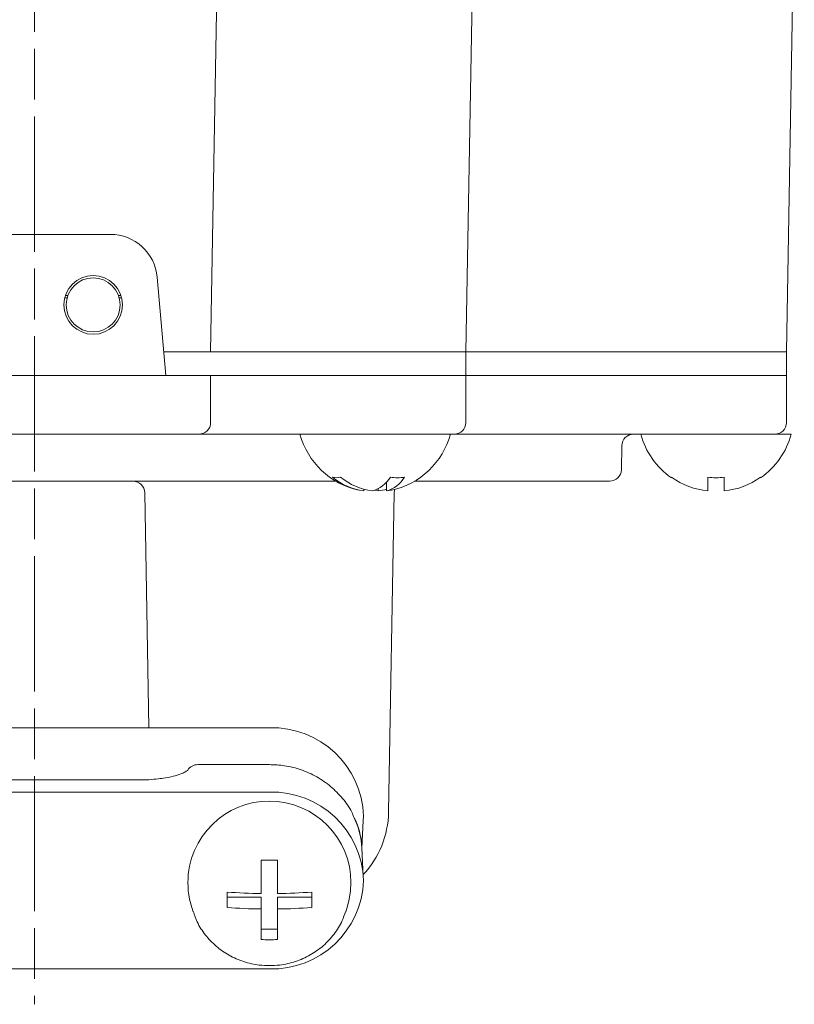
# Model space of a CAD drawing. Units: inches. Extents: x -46 to 394, y -34 to 304.
# Drawn here: x 25 to 41, y 73 to 94 of the extents above; entities that cross this region are included whole.
import ezdxf

# ---------------------------------------------------------------- set-up
doc = ezdxf.new("R2010")
doc.units = ezdxf.units.IN
doc.header["$MEASUREMENT"] = 0
doc.linetypes.add('AI-Linetype-2', pattern=[4.586111, 2.822222, -0.352778, 1.058333, -0.352778])
doc.layers.add('_U+30EC_U+30A4_U+30E4_U+30FC 1', color=7, linetype='Continuous')

# ---------------------------------------------------------------- blocks, each defined once
blk = doc.blocks.new('block 436')
at = {"layer": '_U+30EC_U+30A4_U+30E4_U+30FC 1', "color": 18, "lineweight": 18}
blk.add_open_spline([(28.676, 74.992), (28.7, 74.919), (28.725, 74.846), (28.757, 74.776), (28.802, 74.679), (28.862, 74.588), (28.929, 74.503), (28.997, 74.419), (29.072, 74.34), (29.154, 74.269), (29.237, 74.198), (29.327, 74.135), (29.423, 74.082), (29.519, 74.028), (29.621, 73.983), (29.726, 73.949), (29.832, 73.914), (29.941, 73.889), (30.052, 73.876), (30.122, 73.869), (30.193, 73.866), (30.264, 73.864)], degree=3, knots=[0, 0, 0, 0, 1, 1, 1, 2, 2, 2, 3, 3, 3, 4, 4, 4, 5, 5, 5, 6, 6, 6, 7, 7, 7, 7], dxfattribs=at)
blk = doc.blocks.new('block 437')
at = {"layer": '_U+30EC_U+30A4_U+30E4_U+30FC 1', "color": 18, "lineweight": 18}
blk.add_open_spline([(30.264, 73.864), (30.336, 73.866), (30.408, 73.869), (30.48, 73.877), (30.591, 73.89), (30.701, 73.916), (30.807, 73.951), (30.914, 73.987), (31.017, 74.032), (31.114, 74.087), (31.212, 74.142), (31.303, 74.207), (31.387, 74.28), (31.47, 74.354), (31.545, 74.435), (31.613, 74.523), (31.681, 74.61), (31.741, 74.704), (31.784, 74.804), (31.81, 74.864), (31.829, 74.926), (31.849, 74.988)], degree=3, knots=[0, 0, 0, 0, 1, 1, 1, 2, 2, 2, 3, 3, 3, 4, 4, 4, 5, 5, 5, 6, 6, 6, 7, 7, 7, 7], dxfattribs=at)
blk = doc.blocks.new('block 438')
at = {"layer": '_U+30EC_U+30A4_U+30E4_U+30FC 1', "color": 18, "lineweight": 18}
blk.add_lwpolyline([(28.597, 75.253), (28.644, 75.077)], dxfattribs=at)
blk = doc.blocks.new('block 439')
at = {"layer": '_U+30EC_U+30A4_U+30E4_U+30FC 1', "color": 18, "lineweight": 18}
blk.add_lwpolyline([(31.883, 75.077), (31.93, 75.253)], dxfattribs=at)
blk = doc.blocks.new('block 445')
at = {"layer": '_U+30EC_U+30A4_U+30E4_U+30FC 1', "color": 18, "lineweight": 18}
blk.add_lwpolyline([(32.223, 75.729), (32.193, 76.317)], dxfattribs=at)
blk = doc.blocks.new('block 448')
at = {"layer": '_U+30EC_U+30A4_U+30E4_U+30FC 1', "color": 18, "lineweight": 18}
blk.add_lwpolyline([(27.566, 77.739), (23.151, 77.739)], dxfattribs=at)
blk = doc.blocks.new('block 449')
at = {"layer": '_U+30EC_U+30A4_U+30E4_U+30FC 1', "color": 18, "lineweight": 18}
blk.add_open_spline([(27.984, 77.767), (27.924, 77.76), (27.864, 77.752), (27.802, 77.747), (27.725, 77.741), (27.646, 77.74), (27.566, 77.739)], degree=3, knots=[0, 0, 0, 0, 1, 1, 1, 2, 2, 2, 2], dxfattribs=at)
blk = doc.blocks.new('block 450')
at = {"layer": '_U+30EC_U+30A4_U+30E4_U+30FC 1', "color": 18, "lineweight": 18}
blk.add_open_spline([(28.559, 77.943), (28.554, 77.939), (28.537, 77.925), (28.513, 77.91), (28.488, 77.895), (28.455, 77.879), (28.414, 77.864), (28.369, 77.847), (28.315, 77.831), (28.257, 77.815), (28.194, 77.799), (28.125, 77.783), (28.048, 77.774), (28.027, 77.771), (28.005, 77.769), (27.984, 77.767)], degree=3, knots=[0, 0, 0, 0, 1, 1, 1, 2, 2, 2, 3, 3, 3, 4, 4, 4, 5, 5, 5, 5], dxfattribs=at)
blk = doc.blocks.new('block 454')
at = {"layer": '_U+30EC_U+30A4_U+30E4_U+30FC 1', "color": 18, "lineweight": 18}
blk.add_open_spline([(28.767, 78.058), (28.683, 78.058), (28.604, 78.016), (28.56, 77.944)], degree=3, dxfattribs=at)
blk = doc.blocks.new('block 455')
at = {"layer": '_U+30EC_U+30A4_U+30E4_U+30FC 1', "color": 18, "lineweight": 18}
blk.add_lwpolyline([(30.264, 78.058), (28.767, 78.058)], dxfattribs=at)
blk = doc.blocks.new('block 456')
at = {"layer": '_U+30EC_U+30A4_U+30E4_U+30FC 1', "color": 18, "lineweight": 18}
blk.add_open_spline([(32.032, 76.947), (32.016, 76.988), (31.999, 77.029), (31.98, 77.068), (31.93, 77.171), (31.862, 77.266), (31.787, 77.354), (31.712, 77.443), (31.63, 77.526), (31.541, 77.601), (31.452, 77.677), (31.354, 77.744), (31.251, 77.802), (31.148, 77.859), (31.039, 77.908), (30.927, 77.947), (30.814, 77.987), (30.697, 78.017), (30.579, 78.034), (30.475, 78.049), (30.369, 78.054), (30.264, 78.058)], degree=3, knots=[0, 0, 0, 0, 1, 1, 1, 2, 2, 2, 3, 3, 3, 4, 4, 4, 5, 5, 5, 6, 6, 6, 7, 7, 7, 7], dxfattribs=at)
blk = doc.blocks.new('block 457')
at = {"layer": '_U+30EC_U+30A4_U+30E4_U+30FC 1', "color": 18, "lineweight": 18}
blk.add_open_spline([(32.196, 76.228), (32.193, 76.292), (32.191, 76.356), (32.185, 76.42), (32.174, 76.533), (32.153, 76.646), (32.115, 76.754), (32.091, 76.819), (32.061, 76.884), (32.032, 76.947)], degree=3, knots=[0, 0, 0, 0, 1, 1, 1, 2, 2, 2, 3, 3, 3, 3], dxfattribs=at)
blk = doc.blocks.new('block 460')
at = {"layer": '_U+30EC_U+30A4_U+30E4_U+30FC 1', "color": 18, "lineweight": 18}
blk.add_lwpolyline([(32.194, 76.312), (32.223, 76.895)], dxfattribs=at)
blk = doc.blocks.new('block 465')
at = {"layer": '_U+30EC_U+30A4_U+30E4_U+30FC 1', "color": 18, "lineweight": 18}
blk.add_open_spline([(40.515, 84.042), (40.828, 84.26), (41.053, 84.582), (41.153, 84.95)], degree=3, dxfattribs=at)
blk = doc.blocks.new('block 466')
at = {"layer": '_U+30EC_U+30A4_U+30E4_U+30FC 1', "color": 18, "lineweight": 18}
blk.add_open_spline([(38.014, 84.95), (38.113, 84.582), (38.339, 84.26), (38.651, 84.042)], degree=3, dxfattribs=at)
blk = doc.blocks.new('block 467')
at = {"layer": '_U+30EC_U+30A4_U+30E4_U+30FC 1', "color": 18, "lineweight": 18}
blk.add_open_spline([(32.814, 83.785), (33.409, 83.913), (33.882, 84.362), (34.041, 84.95)], degree=3, dxfattribs=at)
blk = doc.blocks.new('block 468')
at = {"layer": '_U+30EC_U+30A4_U+30E4_U+30FC 1', "color": 18, "lineweight": 18}
blk.add_open_spline([(30.901, 84.95), (31.06, 84.362), (31.533, 83.913), (32.128, 83.785)], degree=3, dxfattribs=at)
blk = doc.blocks.new('block 474')
at = {"layer": '_U+30EC_U+30A4_U+30E4_U+30FC 1', "color": 18, "lineweight": 18}
blk.add_lwpolyline([(34.363, 86.176), (34.363, 86.667)], dxfattribs=at)
blk = doc.blocks.new('block 476')
at = {"layer": '_U+30EC_U+30A4_U+30E4_U+30FC 1', "color": 18, "lineweight": 18}
blk.add_lwpolyline([(41.055, 86.176), (41.055, 86.667)], dxfattribs=at)
blk = doc.blocks.new('block 479')
at = {"layer": '_U+30EC_U+30A4_U+30E4_U+30FC 1', "color": 18, "lineweight": 18}
blk.add_lwpolyline([(34.363, 85.195), (34.363, 86.176)], dxfattribs=at)
blk = doc.blocks.new('block 480')
at = {"layer": '_U+30EC_U+30A4_U+30E4_U+30FC 1', "color": 18, "lineweight": 18}
blk.add_open_spline([(34.118, 84.95), (34.253, 84.95), (34.363, 85.059), (34.363, 85.195)], degree=3, dxfattribs=at)
blk = doc.blocks.new('block 481')
at = {"layer": '_U+30EC_U+30A4_U+30E4_U+30FC 1', "color": 18, "lineweight": 18}
blk.add_open_spline([(37.862, 84.95), (37.728, 84.95), (37.619, 84.842), (37.617, 84.709)], degree=3, dxfattribs=at)
blk = doc.blocks.new('block 484')
at = {"layer": '_U+30EC_U+30A4_U+30E4_U+30FC 1', "color": 18, "lineweight": 18}
blk.add_lwpolyline([(37.608, 84.209), (37.617, 84.709)], dxfattribs=at)
blk = doc.blocks.new('block 485')
at = {"layer": '_U+30EC_U+30A4_U+30E4_U+30FC 1', "color": 18, "lineweight": 18}
blk.add_open_spline([(37.363, 83.969), (37.497, 83.969), (37.606, 84.076), (37.608, 84.209)], degree=3, dxfattribs=at)
blk = doc.blocks.new('block 491')
at = {"layer": '_U+30EC_U+30A4_U+30E4_U+30FC 1', "color": 18, "lineweight": 18}
blk.add_open_spline([(40.81, 84.95), (40.945, 84.95), (41.055, 85.059), (41.055, 85.195)], degree=3, dxfattribs=at)
blk = doc.blocks.new('block 492')
at = {"layer": '_U+30EC_U+30A4_U+30E4_U+30FC 1', "color": 18, "lineweight": 18}
blk.add_lwpolyline([(41.055, 85.195), (41.055, 86.176)], dxfattribs=at)
blk = doc.blocks.new('block 508')
at = {"layer": '_U+30EC_U+30A4_U+30E4_U+30FC 1', "color": 18, "lineweight": 18}
blk.add_lwpolyline([(34.363, 86.667), (34.526, 95.986)], dxfattribs=at)
blk = doc.blocks.new('block 517')
at = {"layer": '_U+30EC_U+30A4_U+30E4_U+30FC 1', "color": 18, "lineweight": 18}
blk.add_lwpolyline([(41.055, 86.667), (41.217, 95.986)], dxfattribs=at)
blk = doc.blocks.new('block 526')
at = {"layer": '_U+30EC_U+30A4_U+30E4_U+30FC 1', "color": 18, "lineweight": 18}
blk.add_lwpolyline([(31.858, 74.99), (31.872, 75.034), (31.883, 75.077)], dxfattribs=at)
blk = doc.blocks.new('block 527')
at = {"layer": '_U+30EC_U+30A4_U+30E4_U+30FC 1', "color": 18, "lineweight": 18}
blk.add_lwpolyline([(28.644, 75.077), (28.656, 75.034), (28.668, 74.993)], dxfattribs=at)
blk = doc.blocks.new('block 528')
at = {"layer": '_U+30EC_U+30A4_U+30E4_U+30FC 1', "color": 18, "lineweight": 18}
blk.add_open_spline([(29.381, 75.076), (29.617, 75.059), (29.855, 75.049), (30.092, 75.046)], degree=3, dxfattribs=at)
blk = doc.blocks.new('block 529')
at = {"layer": '_U+30EC_U+30A4_U+30E4_U+30FC 1', "color": 18, "lineweight": 18}
blk.add_lwpolyline([(30.092, 74.407), (30.092, 75.046)], dxfattribs=at)
blk = doc.blocks.new('block 530')
at = {"layer": '_U+30EC_U+30A4_U+30E4_U+30FC 1', "color": 18, "lineweight": 18}
blk.add_open_spline([(30.092, 74.407), (30.206, 74.405), (30.321, 74.405), (30.435, 74.407)], degree=3, dxfattribs=at)
blk = doc.blocks.new('block 531')
at = {"layer": '_U+30EC_U+30A4_U+30E4_U+30FC 1', "color": 18, "lineweight": 18}
blk.add_lwpolyline([(30.435, 75.046), (30.435, 74.407)], dxfattribs=at)
blk = doc.blocks.new('block 532')
at = {"layer": '_U+30EC_U+30A4_U+30E4_U+30FC 1', "color": 18, "lineweight": 18}
blk.add_open_spline([(30.435, 75.046), (30.673, 75.049), (30.91, 75.059), (31.147, 75.076)], degree=3, dxfattribs=at)
blk = doc.blocks.new('block 533')
at = {"layer": '_U+30EC_U+30A4_U+30E4_U+30FC 1', "color": 18, "lineweight": 18}
blk.add_lwpolyline([(31.147, 75.398), (31.147, 75.076)], dxfattribs=at)
blk = doc.blocks.new('block 534')
at = {"layer": '_U+30EC_U+30A4_U+30E4_U+30FC 1', "color": 18, "lineweight": 18}
blk.add_open_spline([(30.435, 75.369), (30.673, 75.371), (30.91, 75.382), (31.147, 75.398)], degree=3, dxfattribs=at)
blk = doc.blocks.new('block 535')
at = {"layer": '_U+30EC_U+30A4_U+30E4_U+30FC 1', "color": 18, "lineweight": 18}
blk.add_lwpolyline([(30.435, 76.066), (30.435, 75.369)], dxfattribs=at)
blk = doc.blocks.new('block 536')
at = {"layer": '_U+30EC_U+30A4_U+30E4_U+30FC 1', "color": 18, "lineweight": 18}
blk.add_open_spline([(30.092, 76.066), (30.206, 76.065), (30.321, 76.065), (30.435, 76.066)], degree=3, dxfattribs=at)
blk = doc.blocks.new('block 537')
at = {"layer": '_U+30EC_U+30A4_U+30E4_U+30FC 1', "color": 18, "lineweight": 18}
blk.add_lwpolyline([(30.092, 75.369), (30.092, 76.066)], dxfattribs=at)
blk = doc.blocks.new('block 538')
at = {"layer": '_U+30EC_U+30A4_U+30E4_U+30FC 1', "color": 18, "lineweight": 18}
blk.add_open_spline([(29.381, 75.398), (29.617, 75.382), (29.855, 75.371), (30.092, 75.369)], degree=3, dxfattribs=at)
blk = doc.blocks.new('block 539')
at = {"layer": '_U+30EC_U+30A4_U+30E4_U+30FC 1', "color": 18, "lineweight": 18}
blk.add_lwpolyline([(29.381, 75.076), (29.381, 75.398)], dxfattribs=at)
blk = doc.blocks.new('block 540')
at = {"layer": '_U+30EC_U+30A4_U+30E4_U+30FC 1', "color": 18, "lineweight": 18}
blk.add_lwpolyline([(30.435, 75.295), (30.435, 75.046)], dxfattribs=at)
blk = doc.blocks.new('block 541')
at = {"layer": '_U+30EC_U+30A4_U+30E4_U+30FC 1', "color": 18, "lineweight": 18}
blk.add_lwpolyline([(30.435, 75.295), (31.147, 75.295)], dxfattribs=at)
blk = doc.blocks.new('block 542')
at = {"layer": '_U+30EC_U+30A4_U+30E4_U+30FC 1', "color": 18, "lineweight": 18}
blk.add_lwpolyline([(29.381, 75.295), (30.092, 75.295)], dxfattribs=at)
blk = doc.blocks.new('block 543')
at = {"layer": '_U+30EC_U+30A4_U+30E4_U+30FC 1', "color": 18, "lineweight": 18}
blk.add_lwpolyline([(30.092, 75.295), (30.092, 75.046)], dxfattribs=at)
blk = doc.blocks.new('block 544')
at = {"layer": '_U+30EC_U+30A4_U+30E4_U+30FC 1', "color": 18, "lineweight": 18}
blk.add_open_spline([(31.93, 75.253), (32.119, 76.174), (31.526, 77.073), (30.606, 77.262), (29.686, 77.451), (28.786, 76.858), (28.597, 75.938), (28.551, 75.712), (28.551, 75.479), (28.597, 75.253)], degree=3, knots=[0, 0, 0, 0, 1, 1, 1, 2, 2, 2, 3, 3, 3, 3], dxfattribs=at)
blk = doc.blocks.new('block 545')
at = {"layer": '_U+30EC_U+30A4_U+30E4_U+30FC 1', "color": 18, "lineweight": 18}
blk.add_lwpolyline([(30.092, 74.627), (30.435, 74.627)], dxfattribs=at)
blk = doc.blocks.new('block 568')
at = {"layer": '_U+30EC_U+30A4_U+30E4_U+30FC 1', "color": 18, "lineweight": 18}
blk.add_lwpolyline([(30.264, 73.797), (20.454, 73.797)], dxfattribs=at)
blk = doc.blocks.new('block 570')
at = {"layer": '_U+30EC_U+30A4_U+30E4_U+30FC 1', "color": 18, "lineweight": 18}
blk.add_lwpolyline([(30.264, 77.485), (20.454, 77.485)], dxfattribs=at)
blk = doc.blocks.new('block 571')
at = {"layer": '_U+30EC_U+30A4_U+30E4_U+30FC 1', "color": 18, "lineweight": 18}
blk.add_open_spline([(32.226, 75.641), (32.192, 76.692), (31.314, 77.516), (30.264, 77.485)], degree=3, dxfattribs=at)
blk = doc.blocks.new('block 572')
at = {"layer": '_U+30EC_U+30A4_U+30E4_U+30FC 1', "color": 18, "lineweight": 18}
blk.add_open_spline([(30.264, 73.797), (31.314, 73.766), (32.192, 74.59), (32.226, 75.641)], degree=3, dxfattribs=at)
blk = doc.blocks.new('block 573')
at = {"layer": '_U+30EC_U+30A4_U+30E4_U+30FC 1', "color": 18, "lineweight": 18}
blk.add_open_spline([(32.193, 76.317), (32.182, 76.533), (32.13, 76.745), (32.041, 76.942)], degree=3, dxfattribs=at)
blk = doc.blocks.new('block 577')
at = {"layer": '_U+30EC_U+30A4_U+30E4_U+30FC 1', "color": 18, "lineweight": 18}
blk.add_lwpolyline([(30.264, 78.827), (20.454, 78.827)], dxfattribs=at)
blk = doc.blocks.new('block 578')
at = {"layer": '_U+30EC_U+30A4_U+30E4_U+30FC 1', "color": 18, "lineweight": 18}
blk.add_open_spline([(32.226, 76.983), (32.192, 78.033), (31.314, 78.859), (30.264, 78.827)], degree=3, dxfattribs=at)
blk = doc.blocks.new('block 581')
at = {"layer": '_U+30EC_U+30A4_U+30E4_U+30FC 1', "color": 18, "lineweight": 18}
blk.add_lwpolyline([(32.226, 76.983), (32.223, 76.895)], dxfattribs=at)
blk = doc.blocks.new('block 582')
at = {"layer": '_U+30EC_U+30A4_U+30E4_U+30FC 1', "color": 18, "lineweight": 18}
blk.add_open_spline([(27.149, 87.647), (27.149, 87.959), (26.896, 88.212), (26.585, 88.212), (26.273, 88.212), (26.021, 87.959), (26.021, 87.647), (26.021, 87.336), (26.273, 87.083), (26.585, 87.083), (26.896, 87.083), (27.149, 87.336), (27.149, 87.647), (27.149, 87.647), (27.149, 87.647), (27.149, 87.647)], degree=3, knots=[0, 0, 0, 0, 1, 1, 1, 2, 2, 2, 3, 3, 3, 4, 4, 4, 5, 5, 5, 5], dxfattribs=at)
blk = doc.blocks.new('block 623')
at = {"layer": '_U+30EC_U+30A4_U+30E4_U+30FC 1', "color": 18, "lineweight": 18}
blk.add_lwpolyline([(39.412, 83.766), (39.412, 84.053)], dxfattribs=at)
blk = doc.blocks.new('block 624')
at = {"layer": '_U+30EC_U+30A4_U+30E4_U+30FC 1', "color": 18, "lineweight": 18}
blk.add_open_spline([(38.651, 84.053), (38.876, 83.894), (39.138, 83.795), (39.412, 83.766)], degree=3, dxfattribs=at)
blk = doc.blocks.new('block 625')
at = {"layer": '_U+30EC_U+30A4_U+30E4_U+30FC 1', "color": 18, "lineweight": 18}
blk.add_lwpolyline([(38.651, 84.042), (38.651, 84.053)], dxfattribs=at)
blk = doc.blocks.new('block 626')
at = {"layer": '_U+30EC_U+30A4_U+30E4_U+30FC 1', "color": 18, "lineweight": 18}
blk.add_lwpolyline([(40.515, 84.053), (40.515, 84.042)], dxfattribs=at)
blk = doc.blocks.new('block 627')
at = {"layer": '_U+30EC_U+30A4_U+30E4_U+30FC 1', "color": 18, "lineweight": 18}
blk.add_open_spline([(39.755, 83.766), (40.029, 83.795), (40.29, 83.894), (40.515, 84.053)], degree=3, dxfattribs=at)
blk = doc.blocks.new('block 628')
at = {"layer": '_U+30EC_U+30A4_U+30E4_U+30FC 1', "color": 18, "lineweight": 18}
blk.add_lwpolyline([(39.755, 84.053), (39.755, 83.766)], dxfattribs=at)
blk = doc.blocks.new('block 629')
at = {"layer": '_U+30EC_U+30A4_U+30E4_U+30FC 1', "color": 18, "lineweight": 18}
blk.add_open_spline([(39.412, 84.053), (39.526, 84.038), (39.641, 84.038), (39.755, 84.053)], degree=3, dxfattribs=at)
blk = doc.blocks.new('block 630')
at = {"layer": '_U+30EC_U+30A4_U+30E4_U+30FC 1', "color": 18, "lineweight": 18}
blk.add_lwpolyline([(41.153, 84.95), (40.545, 84.95)], dxfattribs=at)
blk = doc.blocks.new('block 631')
at = {"layer": '_U+30EC_U+30A4_U+30E4_U+30FC 1', "color": 18, "lineweight": 18}
blk.add_lwpolyline([(34.026, 84.95), (30.98, 84.95)], dxfattribs=at)
blk = doc.blocks.new('block 632')
at = {"layer": '_U+30EC_U+30A4_U+30E4_U+30FC 1', "color": 18, "lineweight": 18}
blk.add_open_spline([(31.578, 84.053), (31.766, 83.897), (31.994, 83.797), (32.236, 83.766)], degree=3, dxfattribs=at)
blk = doc.blocks.new('block 633')
at = {"layer": '_U+30EC_U+30A4_U+30E4_U+30FC 1', "color": 18, "lineweight": 18}
blk.add_lwpolyline([(32.534, 83.766), (32.483, 83.78), (32.471, 83.785)], dxfattribs=at)
blk = doc.blocks.new('block 634')
at = {"layer": '_U+30EC_U+30A4_U+30E4_U+30FC 1', "color": 18, "lineweight": 18}
blk.add_open_spline([(32.534, 83.766), (32.595, 83.774), (32.656, 83.786), (32.715, 83.803)], degree=3, dxfattribs=at)
blk = doc.blocks.new('block 635')
at = {"layer": '_U+30EC_U+30A4_U+30E4_U+30FC 1', "color": 18, "lineweight": 18}
blk.add_lwpolyline([(32.705, 83.766), (32.794, 83.78), (32.814, 83.785)], dxfattribs=at)
blk = doc.blocks.new('block 636')
at = {"layer": '_U+30EC_U+30A4_U+30E4_U+30FC 1', "color": 18, "lineweight": 18}
blk.add_open_spline([(32.705, 83.766), (32.863, 83.811), (32.999, 83.913), (33.086, 84.053)], degree=3, dxfattribs=at)
blk = doc.blocks.new('block 637')
at = {"layer": '_U+30EC_U+30A4_U+30E4_U+30FC 1', "color": 18, "lineweight": 18}
blk.add_open_spline([(32.788, 84.053), (32.887, 84.038), (32.987, 84.038), (33.086, 84.053)], degree=3, dxfattribs=at)
blk = doc.blocks.new('block 638')
at = {"layer": '_U+30EC_U+30A4_U+30E4_U+30FC 1', "color": 18, "lineweight": 18}
blk.add_open_spline([(32.408, 83.766), (32.566, 83.811), (32.702, 83.913), (32.788, 84.053)], degree=3, dxfattribs=at)
blk = doc.blocks.new('block 639')
at = {"layer": '_U+30EC_U+30A4_U+30E4_U+30FC 1', "color": 18, "lineweight": 18}
blk.add_open_spline([(31.75, 84.053), (31.938, 83.897), (32.166, 83.797), (32.408, 83.766)], degree=3, dxfattribs=at)
blk = doc.blocks.new('block 640')
at = {"layer": '_U+30EC_U+30A4_U+30E4_U+30FC 1', "color": 18, "lineweight": 18}
blk.add_open_spline([(31.578, 84.053), (31.634, 84.038), (31.693, 84.038), (31.75, 84.053)], degree=3, dxfattribs=at)
blk = doc.blocks.new('block 641')
at = {"layer": '_U+30EC_U+30A4_U+30E4_U+30FC 1', "color": 18, "lineweight": 18}
blk.add_lwpolyline([(32.705, 83.95), (32.705, 83.766)], dxfattribs=at)
blk = doc.blocks.new('block 642')
at = {"layer": '_U+30EC_U+30A4_U+30E4_U+30FC 1', "color": 18, "lineweight": 18}
blk.add_lwpolyline([(32.236, 83.8), (32.236, 83.766)], dxfattribs=at)
blk = doc.blocks.new('block 643')
at = {"layer": '_U+30EC_U+30A4_U+30E4_U+30FC 1', "color": 18, "lineweight": 18}
blk.add_lwpolyline([(32.534, 83.813), (32.534, 83.766)], dxfattribs=at)
blk = doc.blocks.new('block 666')
at = {"layer": '_U+30EC_U+30A4_U+30E4_U+30FC 1', "color": 18, "lineweight": 18}
blk.add_lwpolyline([(30.768, 86.667), (32.733, 86.667)], dxfattribs=at)
blk = doc.blocks.new('block 667')
at = {"layer": '_U+30EC_U+30A4_U+30E4_U+30FC 1', "color": 18, "lineweight": 18}
blk.add_lwpolyline([(32.733, 86.176), (30.768, 86.176)], dxfattribs=at)
blk = doc.blocks.new('block 670')
at = {"layer": '_U+30EC_U+30A4_U+30E4_U+30FC 1', "color": 18, "lineweight": 18}
blk.add_lwpolyline([(33.671, 86.667), (32.733, 86.667)], dxfattribs=at)
blk = doc.blocks.new('block 671')
at = {"layer": '_U+30EC_U+30A4_U+30E4_U+30FC 1', "color": 18, "lineweight": 18}
blk.add_lwpolyline([(33.671, 86.176), (32.733, 86.176)], dxfattribs=at)
blk = doc.blocks.new('block 674')
at = {"layer": '_U+30EC_U+30A4_U+30E4_U+30FC 1', "color": 18, "lineweight": 18}
blk.add_lwpolyline([(26.943, 89.119), (23.774, 89.119)], dxfattribs=at)
blk = doc.blocks.new('block 675')
at = {"layer": '_U+30EC_U+30A4_U+30E4_U+30FC 1', "color": 18, "lineweight": 18}
blk.add_open_spline([(27.92, 88.224), (27.876, 88.73), (27.451, 89.119), (26.943, 89.119)], degree=3, dxfattribs=at)
blk = doc.blocks.new('block 676')
at = {"layer": '_U+30EC_U+30A4_U+30E4_U+30FC 1', "color": 18, "lineweight": 18}
blk.add_lwpolyline([(27.92, 88.224), (28.099, 86.176)], dxfattribs=at)
blk = doc.blocks.new('block 677')
at = {"layer": '_U+30EC_U+30A4_U+30E4_U+30FC 1', "color": 18, "lineweight": 18}
blk.add_open_spline([(27.198, 87.647), (27.198, 87.986), (26.923, 88.261), (26.585, 88.261), (26.246, 88.261), (25.972, 87.986), (25.972, 87.647), (25.972, 87.309), (26.246, 87.034), (26.585, 87.034), (26.923, 87.034), (27.198, 87.309), (27.198, 87.647), (27.198, 87.647), (27.198, 87.647), (27.198, 87.647)], degree=3, knots=[0, 0, 0, 0, 1, 1, 1, 2, 2, 2, 3, 3, 3, 4, 4, 4, 5, 5, 5, 5], dxfattribs=at)
blk = doc.blocks.new('block 679')
at = {"layer": '_U+30EC_U+30A4_U+30E4_U+30FC 1', "color": 18, "lineweight": 18}
blk.add_lwpolyline([(28.099, 86.176), (22.618, 86.176)], dxfattribs=at)
blk = doc.blocks.new('block 682')
at = {"layer": '_U+30EC_U+30A4_U+30E4_U+30FC 1', "color": 18, "lineweight": 18}
blk.add_lwpolyline([(33.671, 86.667), (34.363, 86.667)], dxfattribs=at)
blk = doc.blocks.new('block 683')
at = {"layer": '_U+30EC_U+30A4_U+30E4_U+30FC 1', "color": 18, "lineweight": 18}
blk.add_lwpolyline([(34.363, 86.176), (33.671, 86.176)], dxfattribs=at)
blk = doc.blocks.new('block 686')
at = {"layer": '_U+30EC_U+30A4_U+30E4_U+30FC 1', "color": 18, "lineweight": 18}
blk.add_lwpolyline([(30.768, 86.667), (30.541, 86.667)], dxfattribs=at)
blk = doc.blocks.new('block 687')
at = {"layer": '_U+30EC_U+30A4_U+30E4_U+30FC 1', "color": 18, "lineweight": 18}
blk.add_lwpolyline([(30.768, 86.176), (30.541, 86.176)], dxfattribs=at)
blk = doc.blocks.new('block 690')
at = {"layer": '_U+30EC_U+30A4_U+30E4_U+30FC 1', "color": 18, "lineweight": 18}
blk.add_lwpolyline([(29.949, 86.667), (29.037, 86.667)], dxfattribs=at)
blk = doc.blocks.new('block 691')
at = {"layer": '_U+30EC_U+30A4_U+30E4_U+30FC 1', "color": 18, "lineweight": 18}
blk.add_lwpolyline([(29.949, 86.176), (29.213, 86.176)], dxfattribs=at)
blk = doc.blocks.new('block 694')
at = {"layer": '_U+30EC_U+30A4_U+30E4_U+30FC 1', "color": 18, "lineweight": 18}
blk.add_lwpolyline([(29.949, 86.667), (30.541, 86.667)], dxfattribs=at)
blk = doc.blocks.new('block 695')
at = {"layer": '_U+30EC_U+30A4_U+30E4_U+30FC 1', "color": 18, "lineweight": 18}
blk.add_lwpolyline([(30.541, 86.176), (29.949, 86.176)], dxfattribs=at)
blk = doc.blocks.new('block 698')
at = {"layer": '_U+30EC_U+30A4_U+30E4_U+30FC 1', "color": 18, "lineweight": 18}
blk.add_lwpolyline([(38.638, 86.667), (34.363, 86.667)], dxfattribs=at)
blk = doc.blocks.new('block 699')
at = {"layer": '_U+30EC_U+30A4_U+30E4_U+30FC 1', "color": 18, "lineweight": 18}
blk.add_lwpolyline([(38.638, 86.176), (34.363, 86.176)], dxfattribs=at)
blk = doc.blocks.new('block 702')
at = {"layer": '_U+30EC_U+30A4_U+30E4_U+30FC 1', "color": 18, "lineweight": 18}
blk.add_lwpolyline([(38.638, 86.667), (39.121, 86.667)], dxfattribs=at)
blk = doc.blocks.new('block 703')
at = {"layer": '_U+30EC_U+30A4_U+30E4_U+30FC 1', "color": 18, "lineweight": 18}
blk.add_lwpolyline([(39.121, 86.176), (38.638, 86.176)], dxfattribs=at)
blk = doc.blocks.new('block 708')
at = {"layer": '_U+30EC_U+30A4_U+30E4_U+30FC 1', "color": 18, "lineweight": 18}
blk.add_lwpolyline([(39.575, 86.667), (39.121, 86.667)], dxfattribs=at)
blk = doc.blocks.new('block 709')
at = {"layer": '_U+30EC_U+30A4_U+30E4_U+30FC 1', "color": 18, "lineweight": 18}
blk.add_lwpolyline([(39.575, 86.176), (39.121, 86.176)], dxfattribs=at)
blk = doc.blocks.new('block 710')
at = {"layer": '_U+30EC_U+30A4_U+30E4_U+30FC 1', "color": 18, "lineweight": 18}
blk.add_lwpolyline([(39.575, 86.667), (41.046, 86.667)], dxfattribs=at)
blk = doc.blocks.new('block 711')
at = {"layer": '_U+30EC_U+30A4_U+30E4_U+30FC 1', "color": 18, "lineweight": 18}
blk.add_lwpolyline([(41.046, 86.176), (39.575, 86.176)], dxfattribs=at)
blk = doc.blocks.new('block 714')
at = {"layer": '_U+30EC_U+30A4_U+30E4_U+30FC 1', "color": 18, "lineweight": 18}
blk.add_lwpolyline([(41.055, 86.667), (41.046, 86.667)], dxfattribs=at)
blk = doc.blocks.new('block 715')
at = {"layer": '_U+30EC_U+30A4_U+30E4_U+30FC 1', "color": 18, "lineweight": 18}
blk.add_lwpolyline([(41.055, 86.176), (41.046, 86.176)], dxfattribs=at)
blk = doc.blocks.new('block 756')
at = {"layer": '_U+30EC_U+30A4_U+30E4_U+30FC 1', "color": 18, "lineweight": 18}
blk.add_lwpolyline([(34.118, 84.95), (34.026, 84.95)], dxfattribs=at)
blk = doc.blocks.new('block 758')
at = {"layer": '_U+30EC_U+30A4_U+30E4_U+30FC 1', "color": 18, "lineweight": 18}
blk.add_lwpolyline([(30.98, 84.95), (30.753, 84.95)], dxfattribs=at)
blk = doc.blocks.new('block 759')
at = {"layer": '_U+30EC_U+30A4_U+30E4_U+30FC 1', "color": 18, "lineweight": 18}
blk.add_lwpolyline([(29.037, 85.195), (29.037, 86.176)], dxfattribs=at)
blk = doc.blocks.new('block 760')
at = {"layer": '_U+30EC_U+30A4_U+30E4_U+30FC 1', "color": 18, "lineweight": 18}
blk.add_open_spline([(28.792, 84.95), (28.928, 84.95), (29.037, 85.059), (29.037, 85.195)], degree=3, dxfattribs=at)
blk = doc.blocks.new('block 763')
at = {"layer": '_U+30EC_U+30A4_U+30E4_U+30FC 1', "color": 18, "lineweight": 18}
blk.add_lwpolyline([(28.792, 84.95), (21.925, 84.95)], dxfattribs=at)
blk = doc.blocks.new('block 764')
at = {"layer": '_U+30EC_U+30A4_U+30E4_U+30FC 1', "color": 18, "lineweight": 18}
blk.add_lwpolyline([(29.037, 86.176), (28.099, 86.176)], dxfattribs=at)
blk = doc.blocks.new('block 768')
at = {"layer": '_U+30EC_U+30A4_U+30E4_U+30FC 1', "color": 18, "lineweight": 18}
blk.add_lwpolyline([(29.142, 84.95), (28.792, 84.95)], dxfattribs=at)
blk = doc.blocks.new('block 769')
at = {"layer": '_U+30EC_U+30A4_U+30E4_U+30FC 1', "color": 18, "lineweight": 18}
blk.add_lwpolyline([(29.037, 86.176), (29.213, 86.176)], dxfattribs=at)
blk = doc.blocks.new('block 771')
at = {"layer": '_U+30EC_U+30A4_U+30E4_U+30FC 1', "color": 18, "lineweight": 18}
blk.add_lwpolyline([(29.865, 84.95), (29.142, 84.95)], dxfattribs=at)
blk = doc.blocks.new('block 773')
at = {"layer": '_U+30EC_U+30A4_U+30E4_U+30FC 1', "color": 18, "lineweight": 18}
blk.add_lwpolyline([(30.753, 84.95), (29.865, 84.95)], dxfattribs=at)
blk = doc.blocks.new('block 774')
at = {"layer": '_U+30EC_U+30A4_U+30E4_U+30FC 1', "color": 18, "lineweight": 18}
blk.add_lwpolyline([(25.358, 83.969), (19.064, 83.969)], dxfattribs=at)
blk = doc.blocks.new('block 776')
at = {"layer": '_U+30EC_U+30A4_U+30E4_U+30FC 1', "color": 18, "lineweight": 18}
blk.add_lwpolyline([(37.363, 83.969), (33.289, 83.969)], dxfattribs=at)
blk = doc.blocks.new('block 777')
at = {"layer": '_U+30EC_U+30A4_U+30E4_U+30FC 1', "color": 18, "lineweight": 18}
blk.add_lwpolyline([(31.653, 83.969), (25.358, 83.969)], dxfattribs=at)
blk = doc.blocks.new('block 779')
at = {"layer": '_U+30EC_U+30A4_U+30E4_U+30FC 1', "color": 18, "lineweight": 18}
blk.add_lwpolyline([(38.397, 84.95), (34.118, 84.95)], dxfattribs=at)
blk = doc.blocks.new('block 783')
at = {"layer": '_U+30EC_U+30A4_U+30E4_U+30FC 1', "color": 18, "lineweight": 18}
blk.add_lwpolyline([(39.121, 84.95), (38.397, 84.95)], dxfattribs=at)
blk = doc.blocks.new('block 786')
at = {"layer": '_U+30EC_U+30A4_U+30E4_U+30FC 1', "color": 18, "lineweight": 18}
blk.add_lwpolyline([(39.575, 84.95), (39.121, 84.95)], dxfattribs=at)
blk = doc.blocks.new('block 787')
at = {"layer": '_U+30EC_U+30A4_U+30E4_U+30FC 1', "color": 18, "lineweight": 18}
blk.add_lwpolyline([(40.545, 84.95), (39.575, 84.95)], dxfattribs=at)
blk = doc.blocks.new('block 790')
at = {"layer": '_U+30EC_U+30A4_U+30E4_U+30FC 1', "color": 18, "lineweight": 18}
blk.add_open_spline([(27.661, 83.728), (27.659, 83.862), (27.55, 83.969), (27.416, 83.969)], degree=3, dxfattribs=at)
blk = doc.blocks.new('block 791')
at = {"layer": '_U+30EC_U+30A4_U+30E4_U+30FC 1', "color": 18, "lineweight": 18}
blk.add_lwpolyline([(32.878, 83.801), (32.872, 83.775), (32.866, 83.728)], dxfattribs=at)
blk = doc.blocks.new('block 794')
at = {"layer": '_U+30EC_U+30A4_U+30E4_U+30FC 1', "color": 18, "lineweight": 18}
blk.add_lwpolyline([(27.747, 78.827), (27.661, 83.728)], dxfattribs=at)
blk = doc.blocks.new('block 795')
at = {"layer": '_U+30EC_U+30A4_U+30E4_U+30FC 1', "color": 18, "lineweight": 18}
blk.add_lwpolyline([(32.866, 83.728), (32.75, 77.067)], dxfattribs=at)
blk = doc.blocks.new('block 797')
at = {"layer": '_U+30EC_U+30A4_U+30E4_U+30FC 1', "color": 18, "lineweight": 18}
blk.add_open_spline([(32.222, 75.762), (32.553, 76.117), (32.741, 76.582), (32.75, 77.067)], degree=3, dxfattribs=at)
blk = doc.blocks.new('block 800')
at = {"layer": '_U+30EC_U+30A4_U+30E4_U+30FC 1', "color": 18, "lineweight": 18}
blk.add_lwpolyline([(26.004, 87.844), (26.056, 87.844)], dxfattribs=at)
blk = doc.blocks.new('block 801')
at = {"layer": '_U+30EC_U+30A4_U+30E4_U+30FC 1', "color": 18, "lineweight": 18}
blk.add_lwpolyline([(27.114, 87.844), (27.166, 87.844)], dxfattribs=at)
blk = doc.blocks.new('block 804')
at = {"layer": '_U+30EC_U+30A4_U+30E4_U+30FC 1', "color": 18, "lineweight": 18}
blk.add_lwpolyline([(25.99, 87.795), (26.04, 87.795)], dxfattribs=at)
blk = doc.blocks.new('block 805')
at = {"layer": '_U+30EC_U+30A4_U+30E4_U+30FC 1', "color": 18, "lineweight": 18}
blk.add_lwpolyline([(27.129, 87.795), (27.18, 87.795)], dxfattribs=at)
blk = doc.blocks.new('block 848')
at = {"layer": '_U+30EC_U+30A4_U+30E4_U+30FC 1', "color": 18, "lineweight": 18}
blk.add_lwpolyline([(29.037, 86.667), (29.182, 94.939)], dxfattribs=at)
blk = doc.blocks.new('block 849')
at = {"layer": '_U+30EC_U+30A4_U+30E4_U+30FC 1', "color": 18, "lineweight": 18}
blk.add_lwpolyline([(29.037, 86.667), (28.056, 86.667)], dxfattribs=at)
blk = doc.blocks.new('block 851')
at = {"layer": '_U+30EC_U+30A4_U+30E4_U+30FC 1', "color": 18, "lineweight": 18}
blk.add_lwpolyline([(30.768, 86.667), (30.541, 86.667)], dxfattribs=at)
blk = doc.blocks.new('block 854')
at = {"layer": '_U+30EC_U+30A4_U+30E4_U+30FC 1', "color": 18, "lineweight": 18}
blk.add_open_spline([(29.213, 86.667), (29.187, 86.667), (29.161, 86.667), (29.139, 86.667), (29.116, 86.667), (29.097, 86.667), (29.081, 86.667), (29.065, 86.667), (29.053, 86.667), (29.046, 86.667), (29.041, 86.667), (29.039, 86.667), (29.037, 86.667)], degree=3, knots=[0, 0, 0, 0, 1, 1, 1, 2, 2, 2, 3, 3, 3, 4, 4, 4, 4], dxfattribs=at)
blk = doc.blocks.new('block 855')
at = {"layer": '_U+30EC_U+30A4_U+30E4_U+30FC 1', "color": 18, "lineweight": 18}
blk.add_open_spline([(30.541, 86.667), (30.508, 86.667), (30.476, 86.667), (30.436, 86.667), (30.395, 86.667), (30.346, 86.667), (30.294, 86.667), (30.243, 86.667), (30.188, 86.667), (30.133, 86.667), (30.078, 86.667), (30.022, 86.667), (29.97, 86.667), (29.963, 86.667), (29.956, 86.667), (29.949, 86.667)], degree=3, knots=[0, 0, 0, 0, 1, 1, 1, 2, 2, 2, 3, 3, 3, 4, 4, 4, 5, 5, 5, 5], dxfattribs=at)
blk = doc.blocks.new('block 858')
at = {"layer": '_U+30EC_U+30A4_U+30E4_U+30FC 1', "color": 18, "lineweight": 18}
blk.add_lwpolyline([(29.949, 86.667), (29.213, 86.667)], dxfattribs=at)
blk = doc.blocks.new('block 864')
at = {"layer": '_U+30EC_U+30A4_U+30E4_U+30FC 1', "color": 18, "lineweight": 18}
blk.add_lwpolyline([(38.638, 86.667), (34.363, 86.667)], dxfattribs=at)
blk = doc.blocks.new('block 883')
at = {"layer": '_U+30EC_U+30A4_U+30E4_U+30FC 1', "color": 18, "lineweight": 18}
blk.add_open_spline([(39.121, 86.667), (39.066, 86.667), (39.011, 86.667), (38.959, 86.667), (38.907, 86.667), (38.858, 86.667), (38.815, 86.667), (38.772, 86.667), (38.735, 86.667), (38.705, 86.667), (38.676, 86.667), (38.654, 86.667), (38.643, 86.667), (38.641, 86.667), (38.64, 86.667), (38.638, 86.667)], degree=3, knots=[0, 0, 0, 0, 1, 1, 1, 2, 2, 2, 3, 3, 3, 4, 4, 4, 5, 5, 5, 5], dxfattribs=at)
blk = doc.blocks.new('block 896')
at = {"layer": '_U+30EC_U+30A4_U+30E4_U+30FC 1', "color": 18, "lineweight": 18}
blk.add_lwpolyline([(39.575, 86.667), (39.121, 86.667)], dxfattribs=at)
blk = doc.blocks.new('block 427')
at = {"layer": '_U+30EC_U+30A4_U+30E4_U+30FC 1'}
for name in ['block 508', 'block 517', 'block 848', 'block 674', 'block 675', 'block 677', 'block 582', 'block 676', 'block 804', 'block 800', 'block 801', 'block 805', 'block 849', 'block 690', 'block 854', 'block 858', 'block 694', 'block 855', 'block 686', 'block 851', 'block 666', 'block 670', 'block 682', 'block 474', 'block 698', 'block 864', 'block 702', 'block 883', 'block 708', 'block 896', 'block 710', 'block 714', 'block 476', 'block 679', 'block 764', 'block 759', 'block 769', 'block 691', 'block 695', 'block 687', 'block 667', 'block 671', 'block 683', 'block 479', 'block 699', 'block 703', 'block 709', 'block 711', 'block 715', 'block 492', 'block 760', 'block 480', 'block 491', 'block 763', 'block 768', 'block 771', 'block 773', 'block 758', 'block 468', 'block 631', 'block 467', 'block 756', 'block 779', 'block 481', 'block 466', 'block 783', 'block 786', 'block 787', 'block 465', 'block 630', 'block 484', 'block 485', 'block 632', 'block 640', 'block 639', 'block 638', 'block 636', 'block 637', 'block 624', 'block 625', 'block 623', 'block 629', 'block 627', 'block 628', 'block 626', 'block 774', 'block 777', 'block 790', 'block 642', 'block 643', 'block 634', 'block 641', 'block 791', 'block 776', 'block 794', 'block 633', 'block 635', 'block 795', 'block 577', 'block 578', 'block 454', 'block 455', 'block 456', 'block 450', 'block 448', 'block 449', 'block 570', 'block 544', 'block 571', 'block 797', 'block 457', 'block 573', 'block 460', 'block 581', 'block 445', 'block 536', 'block 537', 'block 535', 'block 572', 'block 538', 'block 539', 'block 534', 'block 533', 'block 438', 'block 542', 'block 543', 'block 540', 'block 541', 'block 439', 'block 527', 'block 436', 'block 528', 'block 529', 'block 437', 'block 532', 'block 531', 'block 526', 'block 545', 'block 530', 'block 568']:
    blk.add_blockref(name, (0, 0), dxfattribs=at)

msp = doc.modelspace()

# ---------------------------------------------------------------- linework, layer by layer
at = {"layer": '_U+30EC_U+30A4_U+30E4_U+30FC 1', "color": 29, "linetype": 'AI-Linetype-2', "lineweight": 9}
msp.add_lwpolyline([(25.358, 155.784), (25.358, 73.058)], dxfattribs=at)

# ---------------------------------------------------------------- block references
at = {"layer": '_U+30EC_U+30A4_U+30E4_U+30FC 1'}
msp.add_blockref('block 427', (0, 0), dxfattribs=at)

doc.saveas('drawing.dxf')
